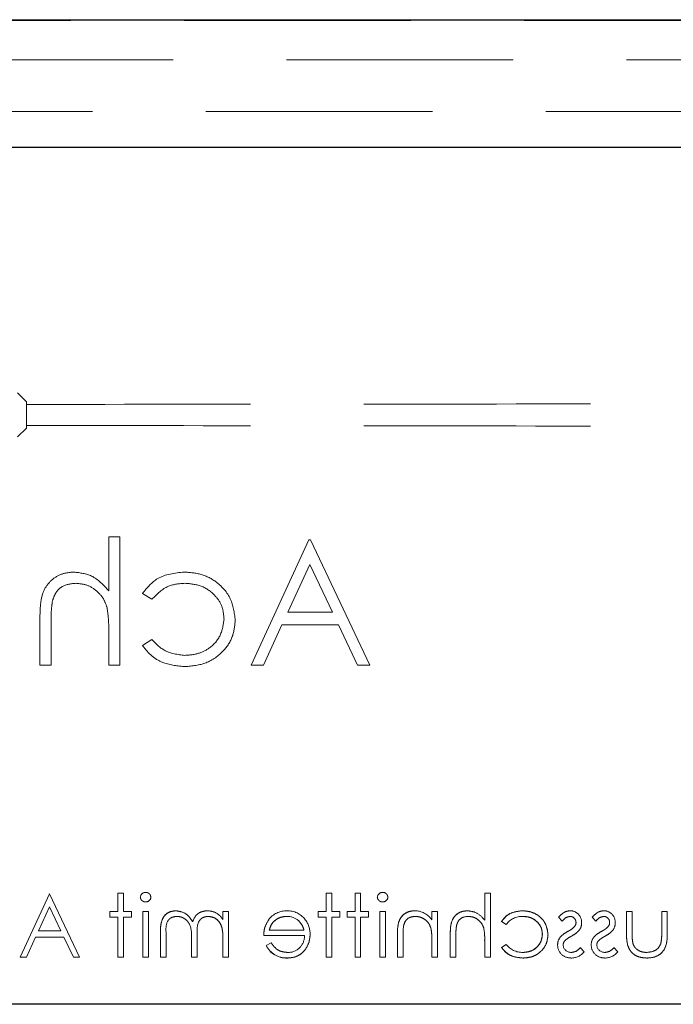
# Model space of a CAD drawing. Units: millimetres. Extents: x 11 to 205, y 5 to 292.
# Drawn here: x 88 to 92, y 136 to 141 of the extents above; entities that cross this region are included whole.
import ezdxf

# ---------------------------------------------------------------- set-up
doc = ezdxf.new("R2010")
doc.units = ezdxf.units.MM
doc.linetypes.add('HIDDEN', pattern=[1.905, 1.27, -0.635])

msp = doc.modelspace()

# ---------------------------------------------------------------- linework, layer by layer
at = {"color": 7, "linetype": 'HIDDEN', "lineweight": 18}
for p, q in [((100.5839, 141.1058), (75.957, 141.1058)), ((77.824, 141.1016), (98.7169, 141.1016)), ((98.7169, 140.8802), (77.824, 140.8802)), ((100.1704, 140.5923), (76.3704, 140.5923)), ((88.3704, 138.9656), (88.3204, 139.0156)), ((88.3704, 138.9518), (88.3704, 138.9656)), ((88.3704, 138.8329), (88.3704, 138.8191)), ((88.3204, 138.7691), (88.3704, 138.819)), ((88.8313, 138.2103), (88.8313, 137.9073)), ((88.8941, 138.2103), (88.8313, 138.2103)), ((88.8941, 137.4923), (88.8941, 138.2103)), ((89.9531, 138.1923), (89.63, 137.4923)), ((89.9621, 138.1923), (89.9531, 138.1923)), ((90.2941, 137.4923), (89.9621, 138.1923)), ((89.8349, 137.7885), (89.9583, 138.0559)), ((89.9583, 138.0559), (90.0851, 137.7885)), ((89.0198, 137.893), (89.0724, 137.8603)), ((90.0851, 137.7885), (89.8349, 137.7885)), ((88.4454, 137.7536), (88.4454, 137.4923)), ((88.5082, 137.4923), (88.5082, 137.733)), ((88.8313, 137.6773), (88.8313, 137.4923)), ((89.6983, 137.4923), (89.8018, 137.7167)), ((89.8018, 137.7167), (90.1191, 137.7167)), ((90.1191, 137.7167), (90.2256, 137.4923)), ((89.0724, 137.6359), (89.0198, 137.6014)), ((88.4454, 137.4923), (88.5082, 137.4923)), ((88.8313, 137.4923), (88.8941, 137.4923)), ((89.63, 137.4923), (89.6983, 137.4923)), ((90.2256, 137.4923), (90.2941, 137.4923)), ((88.4993, 136.2107), (88.3355, 135.8559)), ((88.4993, 136.2107), (88.4982, 136.2084)), ((88.6676, 135.8559), (88.4993, 136.2107)), ((88.9144, 136.2148), (88.883, 136.2148)), ((88.883, 136.1116), (88.883, 136.2148)), ((88.9144, 136.1116), (88.9144, 136.2148)), ((90.081, 136.2148), (90.0496, 136.2148)), ((90.0496, 136.1116), (90.0496, 136.2148)), ((90.081, 136.1116), (90.081, 136.2148)), ((90.2426, 136.2148), (90.2112, 136.2148)), ((90.2112, 136.1116), (90.2112, 136.2148)), ((90.2426, 136.1116), (90.2426, 136.2148)), ((90.9381, 136.0633), (90.9381, 136.2148)), ((90.9695, 136.2148), (90.9381, 136.2148)), ((90.9695, 135.8559), (90.9695, 136.2148)), ((88.438, 136.0039), (88.4997, 136.1376)), ((88.4997, 136.1376), (88.563, 136.0039)), ((88.883, 136.1116), (88.8381, 136.1116)), ((88.8381, 136.0802), (88.8381, 136.1116)), ((88.8381, 136.0802), (88.883, 136.0802)), ((88.883, 135.8559), (88.883, 136.0802)), ((88.9592, 136.1116), (88.9144, 136.1116)), ((88.9144, 136.0802), (88.9592, 136.0802)), ((88.9144, 135.8559), (88.9144, 136.0802)), ((88.9592, 136.0802), (88.9592, 136.1116)), ((89.0221, 135.8559), (89.0221, 136.1116)), ((89.0535, 136.1116), (89.0221, 136.1116)), ((89.0535, 135.8559), (89.0535, 136.1116)), ((89.4708, 136.0672), (89.4708, 136.1116)), ((89.5022, 136.1116), (89.4708, 136.1116)), ((89.5022, 135.8559), (89.5022, 136.1116)), ((90.0048, 136.0802), (90.0048, 136.1116)), ((90.0496, 136.1116), (90.0048, 136.1116)), ((90.0048, 136.0802), (90.0496, 136.0802)), ((90.0496, 135.8559), (90.0496, 136.0802)), ((90.1259, 136.1116), (90.081, 136.1116)), ((90.081, 135.8559), (90.081, 136.0802)), ((90.081, 136.0802), (90.1259, 136.0802)), ((90.1259, 136.0802), (90.1259, 136.1116)), ((90.2112, 136.1116), (90.1663, 136.1116)), ((90.1663, 136.0802), (90.1663, 136.1116)), ((90.1663, 136.0802), (90.2112, 136.0802)), ((90.2112, 135.8559), (90.2112, 136.0802)), ((90.2874, 136.1116), (90.2426, 136.1116)), ((90.2426, 136.0802), (90.2874, 136.0802)), ((90.2426, 135.8559), (90.2426, 136.0802)), ((90.2874, 136.0802), (90.2874, 136.1116)), ((90.3503, 135.8559), (90.3503, 136.1116)), ((90.3817, 136.1116), (90.3503, 136.1116)), ((90.3817, 135.8559), (90.3817, 136.1116)), ((90.6419, 136.0655), (90.6419, 136.1116)), ((90.6733, 136.1116), (90.6419, 136.1116)), ((90.6733, 135.8559), (90.6733, 136.1116)), ((91.3509, 136.0797), (91.3722, 136.0578)), ((91.5394, 136.0797), (91.5607, 136.0578)), ((91.7323, 135.9871), (91.7323, 136.1116)), ((91.7637, 136.1116), (91.7323, 136.1116)), ((91.7637, 135.993), (91.7637, 136.1116)), ((91.9298, 135.993), (91.9298, 136.1116)), ((91.9612, 136.1116), (91.9298, 136.1116)), ((91.9612, 135.9894), (91.9612, 136.1116)), ((90.4835, 136.0344), (90.4834, 136.0344)), ((91.0323, 136.0562), (91.0587, 136.0398)), ((88.3697, 135.8559), (88.4214, 135.968)), ((88.4214, 135.968), (88.5801, 135.968)), ((88.563, 136.0039), (88.438, 136.0039)), ((88.5801, 135.968), (88.6333, 135.8559)), ((89.1208, 135.8559), (89.1208, 135.9944)), ((89.1522, 135.8559), (89.1522, 135.9945)), ((89.3272, 135.8559), (89.3272, 135.9859)), ((89.4708, 135.8559), (89.4708, 135.9635)), ((89.6996, 135.977), (89.928, 135.977)), ((89.9252, 136.0084), (89.731, 136.0084)), ((90.449, 135.8559), (90.449, 135.9865)), ((90.4804, 135.8559), (90.4804, 135.9762)), ((90.6367, 136.0169), (90.6369, 136.0169)), ((90.7451, 135.8559), (90.7451, 135.9865)), ((90.7765, 135.8559), (90.7765, 135.9762)), ((90.9329, 136.0169), (90.933, 136.0169)), ((89.2958, 135.8559), (89.2958, 135.9553)), ((89.7131, 135.922), (89.713, 135.922)), ((89.741, 135.9366), (89.7131, 135.922)), ((90.6419, 135.8559), (90.6419, 135.9483)), ((90.9381, 135.8559), (90.9381, 135.9483)), ((91.0586, 135.9276), (91.0323, 135.9104)), ((91.495, 135.8854), (91.4737, 135.9097)), ((91.6835, 135.8854), (91.6621, 135.9097)), ((88.3355, 135.8559), (88.3697, 135.8559)), ((88.6333, 135.8559), (88.6676, 135.8559)), ((88.883, 135.8559), (88.9144, 135.8559)), ((89.0221, 135.8559), (89.0535, 135.8559)), ((89.1208, 135.8559), (89.1522, 135.8559)), ((89.2958, 135.8559), (89.3272, 135.8559)), ((89.4708, 135.8559), (89.5022, 135.8559)), ((89.8312, 135.8522), (89.8312, 135.8519)), ((90.0496, 135.8559), (90.081, 135.8559)), ((90.2112, 135.8559), (90.2426, 135.8559)), ((90.3503, 135.8559), (90.3817, 135.8559)), ((90.449, 135.8559), (90.4804, 135.8559)), ((90.6419, 135.8559), (90.6733, 135.8559)), ((90.7451, 135.8559), (90.7765, 135.8559)), ((90.9381, 135.8559), (90.9695, 135.8559))]:
    msp.add_line(p, q, dxfattribs=at)
at = {"color": 7, "linetype": 'Continuous', "lineweight": 25}
for p, q in [((75.9587, 141.1041), (100.5821, 141.1041)), ((79.6677, 140.3923), (96.8731, 140.3923)), ((99.0704, 135.5923), (77.4704, 135.5923))]:
    msp.add_line(p, q, dxfattribs=at)
at = {"color": 7, "linetype": 'HIDDEN', "lineweight": 18}
for centre, radius, start, end in [((89.037, 136.1901), 0.0291, 88.2341, 175.6764), ((89.0384, 136.195), 0.0295, 269.1176, 354.6033), ((90.3652, 136.1901), 0.0291, 88.2341, 175.6764), ((90.3666, 136.195), 0.0295, 269.1176, 354.6033), ((89.3854, 136.0127), 0.103, 61.0937, 91.5533), ((89.3515, 135.9879), 0.143, 33.6043, 53.9759), ((89.8272, 135.9903), 0.1257, 88.5134, 142.8789), ((89.8306, 135.9846), 0.1, 49.8481, 90.9803), ((89.8366, 135.9995), 0.1161, 36.3306, 93.0304), ((90.545, 136.0001), 0.1163, 33.9993, 90.2028), ((91.1463, 135.9756), 0.1086, 87.1731, 143.7836), ((91.4163, 136.0521), 0.0645, 357.2454, 89.8978), ((91.6047, 136.0521), 0.0645, 357.2454, 89.8978), ((89.8276, 135.9854), 0.1321, 358.9687, 38.9217), ((90.9261, 135.981), 0.4458, 173.1218, 180.6273), ((90.9261, 135.981), 0.4457, 173.1218, 180.6273), ((91.4185, 136.0494), 0.031, 315.1804, 1.6031), ((91.4204, 136.045), 0.0602, 324.1421, 3.8215), ((91.6069, 136.0494), 0.031, 315.1804, 1.6031), ((91.6089, 136.045), 0.0602, 324.1421, 3.8215), ((89.8361, 135.9744), 0.0919, 269.4078, 1.6423), ((90.9261, 135.981), 0.4459, 176.5127, 177.185), ((90.3237, 135.9615), 0.3179, 357.6352, 10.0414), ((90.3237, 135.9615), 0.3181, 357.6352, 10.0414), ((90.3237, 135.9615), 0.3182, 2.0119, 5.6471), ((90.6229, 135.9617), 0.3149, 357.5633, 10.0898), ((90.6229, 135.9617), 0.315, 357.5633, 10.0898), ((90.6229, 135.9617), 0.3151, 1.9768, 5.6624), ((91.4087, 135.9283), 0.062, 144.102, 182.811), ((91.5972, 135.9283), 0.062, 144.102, 182.811), ((89.8253, 135.9761), 0.1246, 205.774, 272.7025), ((89.8253, 135.9761), 0.1244, 205.7734, 272.7236), ((89.8253, 135.9761), 0.124, 205.7734, 272.7236), ((91.1488, 135.9962), 0.1133, 217.2524, 271.3648), ((91.4176, 135.9232), 0.071, 178.3085, 273.0235), ((91.4216, 135.9271), 0.0442, 184.1512, 271.7777), ((91.4133, 135.9251), 0.0354, 139.1732, 181.8874), ((91.606, 135.9232), 0.071, 178.3085, 273.0235), ((91.6101, 135.9271), 0.0442, 184.1512, 271.7777), ((91.6018, 135.9251), 0.0354, 139.1732, 181.8874), ((91.4205, 135.9497), 0.0984, 270.5326, 319.2467), ((91.6089, 135.9497), 0.0984, 270.5326, 319.2467)]:
    msp.add_arc(centre, radius, start, end, dxfattribs=at)
for centre, start_param, end_param in [((88.2704, 138.9656), 0, 0.017457), ((88.2704, 138.8191), 6.265731, 6.283185)]:
    msp.add_ellipse(centre, major_axis=(0.1, 0), ratio=0.017455, start_param=start_param, end_param=end_param, dxfattribs=at)
for points, knots in [([(95.3414, 138.9656), (94.7681, 138.9635), (93.6215, 138.9593), (91.8798, 138.9551), (90.1284, 138.9524), (88.9566, 138.952), (88.3704, 138.9518)], [0, 0, 0, 0, 0.250004, 0.4999442, 0.7498673, 1, 1, 1, 1]), ([(88.3704, 138.9518), (88.3704, 138.9511), (88.3704, 138.9497), (88.3704, 138.9398), (88.3704, 138.9248), (88.3704, 138.906), (88.3704, 138.8857), (88.3704, 138.8662), (88.3704, 138.8496), (88.3704, 138.8378), (88.3704, 138.8334), (88.3704, 138.833), (88.3704, 138.8329)], [0, 0, 0, 0, 0.100682, 0.209283, 0.317882, 0.42648, 0.535075, 0.64367, 0.752264, 0.860861, 0.96946, 1, 1, 1, 1]), ([(95.3414, 138.819), (94.768, 138.8212), (93.6215, 138.8254), (91.8798, 138.8296), (90.1284, 138.8323), (88.9566, 138.8327), (88.3704, 138.8329)], [0, 0, 0, 0, 0.250007, 0.499944, 0.749867, 1, 1, 1, 1]), ([(88.6367, 138.0128), (88.6137, 138.0109), (88.5679, 138.0069), (88.5078, 137.9698), (88.4627, 137.9109), (88.4471, 137.8341), (88.446, 137.7805), (88.4454, 137.7536)], [0, 0, 0, 0, 0.186607, 0.37307, 0.55936, 0.779244, 1, 1, 1, 1]), ([(88.6367, 138.0128), (88.6137, 138.0109), (88.5679, 138.0069), (88.5078, 137.9698), (88.4627, 137.9109), (88.4471, 137.8341), (88.446, 137.7805), (88.4454, 137.7536)], [0, 0, 0, 0, 0.186607, 0.37307, 0.55936, 0.779244, 1, 1, 1, 1]), ([(88.8313, 137.9073), (88.8016, 137.9401), (88.7486, 137.9987), (88.6709, 138.0085), (88.6367, 138.0128)], [0, 0, 0, 0, 0.559941, 1, 1, 1, 1]), ([(88.8313, 137.9073), (88.8016, 137.9401), (88.7486, 137.9987), (88.6709, 138.0085), (88.6367, 138.0128)], [0, 0, 0, 0, 0.559941, 1, 1, 1, 1]), ([(89.254, 138.0128), (89.201, 138.007), (89.1066, 137.9966), (89.0463, 137.9246), (89.0198, 137.893)], [0, 0, 0, 0, 0.560655, 1, 1, 1, 1]), ([(89.254, 138.0128), (89.201, 138.007), (89.1066, 137.9966), (89.0463, 137.9246), (89.0198, 137.893)], [0, 0, 0, 0, 0.560655, 1, 1, 1, 1]), ([(89.5403, 137.7439), (89.5348, 137.7848), (89.5238, 137.8667), (89.4455, 137.9563), (89.3506, 138.0054), (89.2862, 138.0104), (89.254, 138.0128)], [0, 0, 0, 0, 0.279381, 0.558782, 0.779281, 1, 1, 1, 1]), ([(89.5403, 137.7439), (89.5348, 137.7848), (89.5238, 137.8667), (89.4455, 137.9563), (89.3506, 138.0054), (89.2862, 138.0104), (89.254, 138.0128)], [0, 0, 0, 0, 0.279381, 0.558782, 0.779281, 1, 1, 1, 1]), ([(88.5155, 137.8493), (88.5208, 137.8655), (88.5312, 137.8979), (88.5763, 137.9429), (88.6207, 137.9473), (88.6478, 137.95)], [0, 0, 0, 0, 0.2813246, 0.5614811, 1, 1, 1, 1]), ([(88.5155, 137.8493), (88.5208, 137.8655), (88.5312, 137.8979), (88.5763, 137.9429), (88.6207, 137.9473), (88.6478, 137.95)], [0, 0, 0, 0, 0.2813246, 0.5614811, 1, 1, 1, 1]), ([(88.6478, 137.95), (88.6699, 137.9477), (88.7143, 137.9431), (88.7662, 137.9071), (88.8041, 137.8639), (88.8158, 137.831), (88.8216, 137.8146)], [0, 0, 0, 0, 0.2795516, 0.5593886, 0.7797101, 1, 1, 1, 1]), ([(88.6478, 137.95), (88.6699, 137.9477), (88.7143, 137.9431), (88.7662, 137.9071), (88.8041, 137.8639), (88.8158, 137.831), (88.8216, 137.8146)], [0, 0, 0, 0, 0.2795516, 0.5593886, 0.7797101, 1, 1, 1, 1]), ([(89.0724, 137.8603), (89.1014, 137.8895), (89.1535, 137.9418), (89.2264, 137.9475), (89.2586, 137.95)], [0, 0, 0, 0, 0.558451, 1, 1, 1, 1]), ([(89.0724, 137.8603), (89.1014, 137.8895), (89.1535, 137.9418), (89.2264, 137.9475), (89.2586, 137.95)], [0, 0, 0, 0, 0.558451, 1, 1, 1, 1]), ([(89.2586, 137.95), (89.2897, 137.9472), (89.3518, 137.9416), (89.4241, 137.8897), (89.4703, 137.8227), (89.4751, 137.7739), (89.4775, 137.7495)], [0, 0, 0, 0, 0.2801364, 0.5597687, 0.7798902, 1, 1, 1, 1]), ([(89.2586, 137.95), (89.2897, 137.9472), (89.3518, 137.9416), (89.4241, 137.8897), (89.4703, 137.8227), (89.4751, 137.7739), (89.4775, 137.7495)], [0, 0, 0, 0, 0.2801364, 0.5597687, 0.7798902, 1, 1, 1, 1]), ([(88.5082, 137.733), (88.5081, 137.7548), (88.5079, 137.7938), (88.5132, 137.8324), (88.5155, 137.8493)], [0, 0, 0, 0, 0.560281, 1, 1, 1, 1]), ([(88.8216, 137.8146), (88.8251, 137.7891), (88.8314, 137.7435), (88.8313, 137.6975), (88.8313, 137.6773)], [0, 0, 0, 0, 0.559645, 1, 1, 1, 1]), ([(89.4775, 137.7495), (89.4731, 137.7184), (89.4643, 137.6562), (89.4043, 137.5883), (89.3317, 137.5517), (89.2827, 137.548), (89.2582, 137.5462)], [0, 0, 0, 0, 0.2793324, 0.5587781, 0.7792668, 1, 1, 1, 1]), ([(89.4775, 137.7495), (89.4731, 137.7184), (89.4643, 137.6562), (89.4043, 137.5883), (89.3317, 137.5517), (89.2827, 137.548), (89.2582, 137.5462)], [0, 0, 0, 0, 0.2793324, 0.5587781, 0.7792668, 1, 1, 1, 1]), ([(89.2591, 137.4834), (89.2993, 137.487), (89.3796, 137.4943), (89.4726, 137.5622), (89.5312, 137.6494), (89.5372, 137.7124), (89.5403, 137.7439)], [0, 0, 0, 0, 0.280077, 0.559647, 0.779819, 1, 1, 1, 1]), ([(89.2591, 137.4834), (89.2993, 137.487), (89.3796, 137.4943), (89.4726, 137.5622), (89.5312, 137.6494), (89.5372, 137.7124), (89.5403, 137.7439)], [0, 0, 0, 0, 0.280077, 0.559647, 0.779819, 1, 1, 1, 1]), ([(89.2582, 137.5462), (89.2175, 137.5511), (89.1446, 137.56), (89.0945, 137.6127), (89.0724, 137.6359)], [0, 0, 0, 0, 0.558788, 1, 1, 1, 1]), ([(89.2582, 137.5462), (89.2175, 137.5511), (89.1446, 137.56), (89.0945, 137.6127), (89.0724, 137.6359)], [0, 0, 0, 0, 0.558788, 1, 1, 1, 1]), ([(89.0198, 137.6014), (89.036, 137.581), (89.0685, 137.5403), (89.1513, 137.4932), (89.2183, 137.4871), (89.2591, 137.4834)], [0, 0, 0, 0, 0.2801965, 0.5605882, 1, 1, 1, 1]), ([(89.0198, 137.6014), (89.036, 137.581), (89.0685, 137.5403), (89.1513, 137.4932), (89.2183, 137.4871), (89.2591, 137.4834)], [0, 0, 0, 0, 0.2801965, 0.5605882, 1, 1, 1, 1]), ([(89.0086, 136.1923), (89.0092, 136.1881), (89.0104, 136.1799), (89.0188, 136.1714), (89.0282, 136.1662), (89.0347, 136.1657), (89.0379, 136.1655)], [0, 0, 0, 0, 0.27916, 0.558862, 0.779356, 1, 1, 1, 1]), ([(89.0669, 136.1923), (89.0664, 136.1964), (89.0652, 136.2046), (89.057, 136.2133), (89.0476, 136.2186), (89.0412, 136.2191), (89.0379, 136.2193)], [0, 0, 0, 0, 0.279289, 0.558897, 0.779452, 1, 1, 1, 1]), ([(90.3368, 136.1923), (90.3374, 136.1881), (90.3386, 136.1799), (90.347, 136.1714), (90.3564, 136.1662), (90.3629, 136.1657), (90.3661, 136.1655)], [0, 0, 0, 0, 0.2791599, 0.5588624, 0.7793557, 1, 1, 1, 1]), ([(90.3951, 136.1923), (90.3946, 136.1964), (90.3934, 136.2046), (90.3852, 136.2133), (90.3759, 136.2186), (90.3694, 136.2191), (90.3661, 136.2193)], [0, 0, 0, 0, 0.279289, 0.558897, 0.779452, 1, 1, 1, 1]), ([(89.2074, 136.1161), (89.1968, 136.1151), (89.1755, 136.1132), (89.1479, 136.0955), (89.1216, 136.0564), (89.1211, 136.02), (89.1208, 135.9944)], [0, 0, 0, 0, 0.186885, 0.373579, 0.560268, 1, 1, 1, 1]), ([(89.1208, 135.9944), (89.121, 136.0103), (89.1216, 136.0419), (89.1365, 136.085), (89.1699, 136.112), (89.1949, 136.1147), (89.2074, 136.1161)], [0, 0, 0, 0, 0.281554, 0.560549, 0.780127, 1, 1, 1, 1]), ([(89.1522, 135.9945), (89.1515, 136.0163), (89.1506, 136.0436), (89.1694, 136.0692), (89.1865, 136.0818), (89.2023, 136.0835), (89.2128, 136.0847)], [0, 0, 0, 0, 0.499445, 0.624933, 0.750561, 1, 1, 1, 1]), ([(89.3012, 136.0543), (89.2954, 136.0637), (89.2838, 136.0824), (89.253, 136.1087), (89.2246, 136.1133), (89.2074, 136.1161)], [0, 0, 0, 0, 0.281263, 0.562094, 1, 1, 1, 1]), ([(89.2128, 136.0847), (89.2201, 136.0841), (89.2347, 136.083), (89.2546, 136.0734), (89.2716, 136.0595), (89.2962, 136.0229), (89.296, 135.9853), (89.2958, 135.9553)], [0, 0, 0, 0, 0.125317, 0.250662, 0.376086, 0.501515, 1, 1, 1, 1]), ([(89.2958, 135.9553), (89.296, 135.9853), (89.2962, 136.0229), (89.2716, 136.0595), (89.2546, 136.0734), (89.2347, 136.083), (89.2201, 136.0841), (89.2128, 136.0847)], [0, 0, 0, 0, 0.498485, 0.623914, 0.749338, 0.874683, 1, 1, 1, 1]), ([(89.3826, 136.1161), (89.3724, 136.1151), (89.3519, 136.113), (89.3185, 136.0942), (89.3077, 136.0694), (89.3012, 136.0543)], [0, 0, 0, 0, 0.280809, 0.561507, 1, 1, 1, 1]), ([(89.3272, 135.9859), (89.3262, 136.0089), (89.325, 136.0376), (89.3426, 136.0665), (89.36, 136.081), (89.3769, 136.0832), (89.388, 136.0847)], [0, 0, 0, 0, 0.500537, 0.625897, 0.751368, 1, 1, 1, 1]), ([(89.388, 136.0847), (89.3984, 136.0834), (89.419, 136.0808), (89.4449, 136.0622), (89.4702, 136.0239), (89.4705, 135.9884), (89.4708, 135.9635)], [0, 0, 0, 0, 0.186544, 0.37335, 0.56013, 1, 1, 1, 1]), ([(89.4708, 135.9635), (89.4706, 135.979), (89.4701, 136.0098), (89.4558, 136.0518), (89.4244, 136.0792), (89.4002, 136.0829), (89.388, 136.0847)], [0, 0, 0, 0, 0.281585, 0.56066, 0.780533, 1, 1, 1, 1]), ([(89.731, 136.0084), (89.7349, 136.0205), (89.7425, 136.0447), (89.7694, 136.0691), (89.7992, 136.0824), (89.819, 136.0839), (89.8288, 136.0847)], [0, 0, 0, 0, 0.280138, 0.559194, 0.779598, 1, 1, 1, 1]), ([(89.8288, 136.0847), (89.8163, 136.0834), (89.7912, 136.0809), (89.76, 136.0627), (89.7397, 136.0369), (89.7339, 136.0179), (89.731, 136.0084)], [0, 0, 0, 0, 0.279843, 0.55965, 0.779487, 1, 1, 1, 1]), ([(90.5446, 136.1161), (90.5331, 136.1151), (90.5102, 136.1131), (90.4801, 136.0947), (90.4496, 136.0538), (90.4492, 136.0142), (90.449, 135.9865)], [0, 0, 0, 0, 0.187021, 0.37389, 0.56061, 1, 1, 1, 1]), ([(90.449, 135.9865), (90.4492, 136.0036), (90.4495, 136.0378), (90.4672, 136.084), (90.5042, 136.1118), (90.5311, 136.1147), (90.5446, 136.1161)], [0, 0, 0, 0, 0.281574, 0.56011, 0.779961, 1, 1, 1, 1]), ([(90.4841, 136.0344), (90.4866, 136.0425), (90.4916, 136.0588), (90.5144, 136.0811), (90.5365, 136.0834), (90.5501, 136.0847)], [0, 0, 0, 0, 0.281192, 0.561331, 1, 1, 1, 1]), ([(90.5501, 136.0847), (90.5612, 136.0835), (90.5834, 136.0812), (90.6094, 136.0633), (90.6283, 136.0417), (90.6342, 136.0252), (90.6371, 136.017)], [0, 0, 0, 0, 0.279553, 0.559373, 0.779703, 1, 1, 1, 1]), ([(90.8408, 136.1161), (90.8293, 136.1151), (90.8064, 136.1131), (90.7763, 136.0947), (90.7456, 136.0539), (90.7453, 136.0143), (90.7451, 135.9865)], [0, 0, 0, 0, 0.18702, 0.373895, 0.560598, 1, 1, 1, 1]), ([(90.7451, 135.9865), (90.7453, 136.0036), (90.7457, 136.0378), (90.7633, 136.0841), (90.8003, 136.1117), (90.8273, 136.1147), (90.8408, 136.1161)], [0, 0, 0, 0, 0.2815719, 0.5600869, 0.7799668, 1, 1, 1, 1]), ([(90.7802, 136.0344), (90.7828, 136.0425), (90.788, 136.0586), (90.8106, 136.0811), (90.8328, 136.0833), (90.8463, 136.0847)], [0, 0, 0, 0, 0.281325, 0.561481, 1, 1, 1, 1]), ([(90.9381, 136.0633), (90.9232, 136.0797), (90.8967, 136.109), (90.8579, 136.114), (90.8408, 136.1161)], [0, 0, 0, 0, 0.559941, 1, 1, 1, 1]), ([(90.8463, 136.0847), (90.8574, 136.0836), (90.8796, 136.0813), (90.9055, 136.0632), (90.9245, 136.0416), (90.9303, 136.0252), (90.9332, 136.017)], [0, 0, 0, 0, 0.279552, 0.559389, 0.77971, 1, 1, 1, 1]), ([(91.1494, 136.1161), (91.1229, 136.1132), (91.0757, 136.108), (91.0456, 136.072), (91.0323, 136.0562)], [0, 0, 0, 0, 0.560655, 1, 1, 1, 1]), ([(91.0323, 136.0562), (91.0399, 136.0666), (91.0551, 136.0875), (91.0964, 136.1102), (91.1293, 136.1139), (91.1494, 136.1161)], [0, 0, 0, 0, 0.280074, 0.560448, 1, 1, 1, 1]), ([(91.2926, 135.9816), (91.2898, 136.0021), (91.2843, 136.043), (91.2452, 136.0878), (91.1977, 136.1124), (91.1655, 136.1149), (91.1494, 136.1161)], [0, 0, 0, 0, 0.279381, 0.558782, 0.779281, 1, 1, 1, 1]), ([(91.1494, 136.1161), (91.1699, 136.1141), (91.2109, 136.11), (91.2589, 136.0754), (91.2875, 136.0299), (91.2909, 135.9977), (91.2926, 135.9816)], [0, 0, 0, 0, 0.280028, 0.559505, 0.779797, 1, 1, 1, 1]), ([(91.1517, 136.0847), (91.1673, 136.0833), (91.1983, 136.0805), (91.2345, 136.0546), (91.2576, 136.021), (91.26, 135.9966), (91.2612, 135.9844)], [0, 0, 0, 0, 0.280136, 0.559769, 0.77989, 1, 1, 1, 1]), ([(91.2612, 135.9844), (91.2591, 136), (91.255, 136.031), (91.2241, 136.0638), (91.1883, 136.0822), (91.1639, 136.0839), (91.1517, 136.0847)], [0, 0, 0, 0, 0.279152, 0.558826, 0.779237, 1, 1, 1, 1]), ([(91.4164, 136.1161), (91.4092, 136.1153), (91.3948, 136.1137), (91.372, 136.1008), (91.3589, 136.0877), (91.3509, 136.0797)], [0, 0, 0, 0, 0.2795531, 0.5597029, 1, 1, 1, 1]), ([(91.3722, 136.0578), (91.379, 136.0655), (91.391, 136.0792), (91.4086, 136.083), (91.4164, 136.0847)], [0, 0, 0, 0, 0.562045, 1, 1, 1, 1]), ([(91.4164, 136.0847), (91.4214, 136.084), (91.4313, 136.0827), (91.4419, 136.0731), (91.4486, 136.062), (91.4493, 136.0542), (91.4496, 136.0503)], [0, 0, 0, 0, 0.2793129, 0.5590715, 0.7795178, 1, 1, 1, 1]), ([(91.6049, 136.1161), (91.5977, 136.1153), (91.5833, 136.1137), (91.5605, 136.1008), (91.5474, 136.0877), (91.5394, 136.0797)], [0, 0, 0, 0, 0.279553, 0.559703, 1, 1, 1, 1]), ([(91.5607, 136.0578), (91.5674, 136.0655), (91.5794, 136.0792), (91.5971, 136.083), (91.6049, 136.0847)], [0, 0, 0, 0, 0.562045, 1, 1, 1, 1]), ([(91.6049, 136.0847), (91.6098, 136.084), (91.6198, 136.0827), (91.6303, 136.0731), (91.637, 136.062), (91.6377, 136.0542), (91.6381, 136.0503)], [0, 0, 0, 0, 0.279313, 0.559072, 0.779518, 1, 1, 1, 1]), ([(89.7275, 136.0658), (89.7183, 136.0504), (89.702, 136.0229), (89.7004, 135.991), (89.6996, 135.977)], [0, 0, 0, 0, 0.558897, 1, 1, 1, 1]), ([(89.8947, 136.0607), (89.9024, 136.0521), (89.916, 136.0366), (89.9224, 136.0171), (89.9252, 136.0084)], [0, 0, 0, 0, 0.558795, 1, 1, 1, 1]), ([(90.7765, 135.9762), (90.7765, 135.9871), (90.7764, 136.0066), (90.779, 136.0259), (90.7802, 136.0344)], [0, 0, 0, 0, 0.560281, 1, 1, 1, 1]), ([(91.4409, 136.0271), (91.4347, 136.0214), (91.4235, 136.0111), (91.4103, 136.0039), (91.4044, 136.0007)], [0, 0, 0, 0, 0.559018, 1, 1, 1, 1]), ([(91.6294, 136.0271), (91.6232, 136.0214), (91.612, 136.0111), (91.5987, 136.0039), (91.5929, 136.0007)], [0, 0, 0, 0, 0.5590178, 1, 1, 1, 1]), ([(89.8312, 135.8514), (89.8507, 135.8531), (89.8895, 135.8566), (89.9314, 135.8939), (89.9557, 135.9376), (89.9585, 135.9679), (89.9599, 135.983)], [0, 0, 0, 0, 0.279885, 0.558859, 0.779462, 1, 1, 1, 1]), ([(89.9599, 135.983), (89.9575, 135.9639), (89.9528, 135.9255), (89.9203, 135.8805), (89.8767, 135.8545), (89.8464, 135.8524), (89.8312, 135.8514)], [0, 0, 0, 0, 0.2797, 0.559594, 0.779488, 1, 1, 1, 1]), ([(91.2612, 135.9844), (91.259, 135.9689), (91.2546, 135.9378), (91.2246, 135.9038), (91.1883, 135.8855), (91.1638, 135.8837), (91.1515, 135.8828)], [0, 0, 0, 0, 0.279332, 0.558778, 0.779267, 1, 1, 1, 1]), ([(91.1515, 135.8828), (91.1671, 135.8843), (91.1983, 135.8873), (91.235, 135.9133), (91.2571, 135.9477), (91.2598, 135.9722), (91.2612, 135.9844)], [0, 0, 0, 0, 0.2800992, 0.5595257, 0.7798215, 1, 1, 1, 1]), ([(91.152, 135.8514), (91.1721, 135.8532), (91.2122, 135.8569), (91.2587, 135.8908), (91.288, 135.9344), (91.291, 135.9659), (91.2926, 135.9816)], [0, 0, 0, 0, 0.280077, 0.559647, 0.779819, 1, 1, 1, 1]), ([(91.2926, 135.9816), (91.29, 135.9616), (91.2847, 135.9215), (91.2454, 135.8787), (91.1992, 135.8547), (91.1677, 135.8525), (91.152, 135.8514)], [0, 0, 0, 0, 0.279235, 0.558903, 0.779275, 1, 1, 1, 1]), ([(91.4044, 136.0007), (91.3947, 135.9953), (91.3775, 135.9857), (91.3642, 135.9712), (91.3583, 135.9648)], [0, 0, 0, 0, 0.560649, 1, 1, 1, 1]), ([(91.3865, 135.9483), (91.3932, 135.954), (91.4051, 135.9642), (91.4191, 135.9715), (91.4252, 135.9747)], [0, 0, 0, 0, 0.559074, 1, 1, 1, 1]), ([(91.4252, 135.9747), (91.4345, 135.9799), (91.4512, 135.9892), (91.4638, 136.0034), (91.4693, 136.0096)], [0, 0, 0, 0, 0.560659, 1, 1, 1, 1]), ([(91.5929, 136.0007), (91.5832, 135.9953), (91.5659, 135.9857), (91.5526, 135.9712), (91.5468, 135.9648)], [0, 0, 0, 0, 0.560649, 1, 1, 1, 1]), ([(91.5749, 135.9483), (91.5816, 135.954), (91.5936, 135.9642), (91.6075, 135.9715), (91.6137, 135.9747)], [0, 0, 0, 0, 0.559074, 1, 1, 1, 1]), ([(91.6137, 135.9747), (91.623, 135.9799), (91.6396, 135.9892), (91.6522, 136.0034), (91.6578, 136.0096)], [0, 0, 0, 0, 0.560659, 1, 1, 1, 1]), ([(91.7323, 135.9871), (91.7326, 135.968), (91.7332, 135.93), (91.7578, 135.8801), (91.8016, 135.8542), (91.8315, 135.8523), (91.8465, 135.8514)], [0, 0, 0, 0, 0.281501, 0.559646, 0.779298, 1, 1, 1, 1]), ([(91.8465, 135.8514), (91.8273, 135.8529), (91.789, 135.8559), (91.7349, 135.9059), (91.7333, 135.9563), (91.7323, 135.9871)], [0, 0, 0, 0, 0.281028, 0.560047, 1, 1, 1, 1]), ([(91.7689, 135.9307), (91.767, 135.9422), (91.7636, 135.9629), (91.7637, 135.9838), (91.7637, 135.993)], [0, 0, 0, 0, 0.559371, 1, 1, 1, 1]), ([(91.8465, 135.8514), (91.866, 135.8529), (91.9048, 135.856), (91.9592, 135.9071), (91.9604, 135.9582), (91.9612, 135.9894)], [0, 0, 0, 0, 0.28097, 0.559785, 1, 1, 1, 1]), ([(91.9612, 135.9894), (91.9609, 135.9701), (91.9604, 135.9317), (91.9364, 135.8807), (91.892, 135.8543), (91.8617, 135.8523), (91.8465, 135.8514)], [0, 0, 0, 0, 0.281561, 0.55967, 0.779296, 1, 1, 1, 1]), ([(91.9298, 135.993), (91.9298, 135.9817), (91.9298, 135.9616), (91.9263, 135.9419), (91.9248, 135.9332)], [0, 0, 0, 0, 0.560377, 1, 1, 1, 1]), ([(89.8351, 135.8828), (89.8246, 135.8837), (89.8034, 135.8855), (89.7675, 135.9007), (89.751, 135.923), (89.741, 135.9366)], [0, 0, 0, 0, 0.280534, 0.560966, 1, 1, 1, 1]), ([(91.0323, 135.9104), (91.0404, 135.9002), (91.0567, 135.8798), (91.0981, 135.8563), (91.1316, 135.8532), (91.152, 135.8514)], [0, 0, 0, 0, 0.280196, 0.560588, 1, 1, 1, 1]), ([(91.152, 135.8514), (91.1253, 135.8541), (91.0775, 135.8591), (91.0461, 135.8947), (91.0323, 135.9104)], [0, 0, 0, 0, 0.5598199, 1, 1, 1, 1]), ([(91.4737, 135.9097), (91.4657, 135.9016), (91.4515, 135.8871), (91.4317, 135.8841), (91.423, 135.8828)], [0, 0, 0, 0, 0.560833, 1, 1, 1, 1]), ([(91.6621, 135.9097), (91.6542, 135.9016), (91.64, 135.8871), (91.6202, 135.8841), (91.6114, 135.8828)], [0, 0, 0, 0, 0.560833, 1, 1, 1, 1]), ([(91.8462, 135.8828), (91.8371, 135.8833), (91.819, 135.8844), (91.7957, 135.8953), (91.778, 135.9112), (91.7719, 135.9242), (91.7689, 135.9307)], [0, 0, 0, 0, 0.28027, 0.560007, 0.780074, 1, 1, 1, 1]), ([(91.9248, 135.9332), (91.9209, 135.9246), (91.9132, 135.9075), (91.885, 135.887), (91.8609, 135.8844), (91.8462, 135.8828)], [0, 0, 0, 0, 0.280117, 0.560544, 1, 1, 1, 1])]:
    msp.add_open_spline(points, degree=3, knots=knots, dxfattribs=at)

doc.saveas('drawing.dxf')
